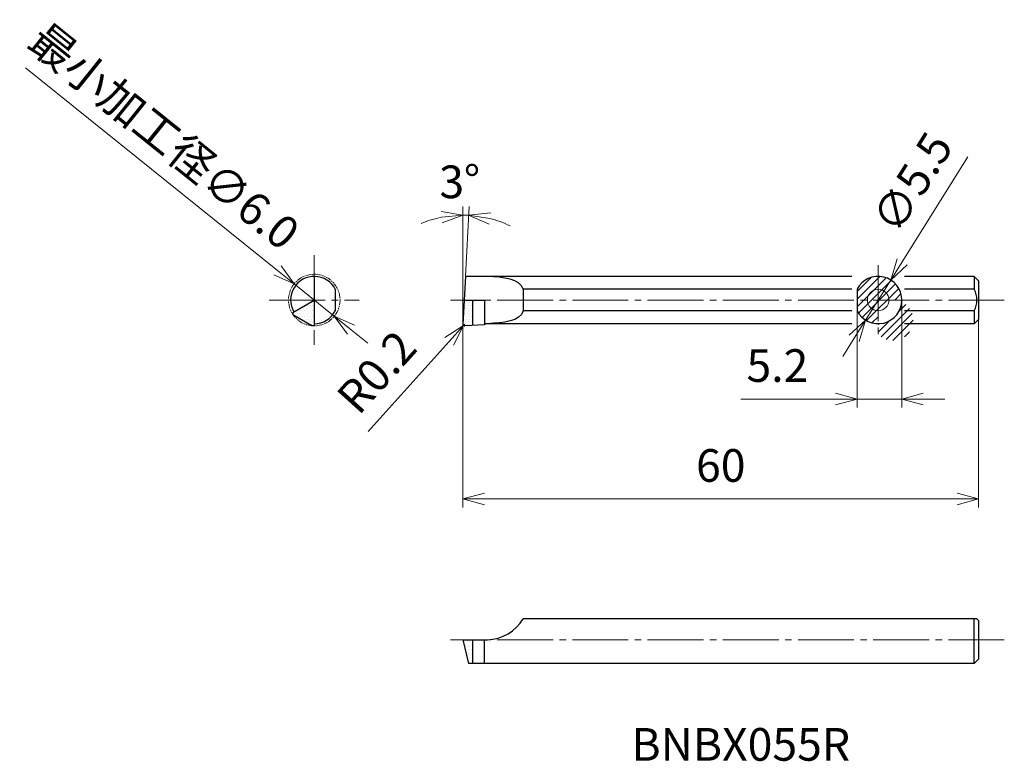
# Model space of a CAD drawing. Units: millimetres. Extents: x -52 to 63, y -51 to 36.
import ezdxf

# ---------------------------------------------------------------- set-up
doc = ezdxf.new("R2010")
doc.units = ezdxf.units.MM
for name, pattern in [('AM_ISO08W050', [18, 12, -1.5, 3, -1.5]), ('AM_ISO09W050', [22.5, 12, -1.5, 3, -1.5, 3, -1.5]), ('CENTER', [17.5, 13, -1.5, 1.5, -1.5])]:
    doc.linetypes.add(name, pattern=pattern)
for name, color, linetype, lineweight in [('AM_0', 7, 'Continuous', 30), ('AM_5', 3, 'Continuous', 13), ('AM_6', 2, 'Continuous', 30), ('AM_7', 4, 'AM_ISO08W050', 13)]:
    doc.layers.add(name, color=color, linetype=linetype, lineweight=lineweight)
doc.styles.add('ACISOTS', font='isocp.shx', dxfattribs={"height": 3.8, "bigfont": 'extfont.shx'})
doc.styles.get("Standard").update_dxf_attribs({"font": 'ISOCP.SHX', "bigfont": 'EXTFONT.SHX'})
doc.dimstyles.new('AM_JIS$0', dxfattribs={"dimtxt": 3.8, "dimasz": 2.5, "dimexe": 1, "dimexo": 0, "dimgap": 1.5, "dimtad": 3, "dimzin": 1, "dimdsep": 46, "dimtxsty": 'STANDARD', "dimblk": 'OPEN30', "dimcen": 0, "dimclrd": 3, "dimclre": 3, "dimclrt": 2, "dimaunit": 1, "dimadec": 0, "dimazin": 2, "dimtp": 0.1, "dimtm": 0.1, "dimtfac": 0.71, "dimtmove": 0, "dimatfit": 0, "dimldrblk": 'OPEN30', "dimfxl": 1, "dimlwd": 13, "dimlwe": 13, "dimarcsym": 0})
doc.dimstyles.new('AM_JIS$2', dxfattribs={"dimtxt": 3.8, "dimasz": 2.5, "dimexe": 1, "dimexo": 0, "dimgap": 1.5, "dimtad": 3, "dimzin": 1, "dimdsep": 46, "dimtxsty": 'STANDARD', "dimblk": 'OPEN30', "dimcen": 0, "dimclrd": 3, "dimclre": 3, "dimclrt": 2, "dimaunit": 1, "dimadec": 0, "dimazin": 2, "dimtp": 0.1, "dimtm": 0.1, "dimtfac": 0.71, "dimtmove": 0, "dimatfit": 0, "dimldrblk": 'OPEN30', "dimfxl": 1, "dimlwd": 13, "dimlwe": 13, "dimarcsym": 0})
doc.dimstyles.new('AM_JIS$3', dxfattribs={"dimtxt": 3.8, "dimasz": 2.5, "dimexe": 1, "dimexo": 0, "dimgap": 1.5, "dimtad": 3, "dimzin": 1, "dimdsep": 46, "dimtxsty": 'STANDARD', "dimblk": 'OPEN30', "dimcen": 0, "dimclrd": 3, "dimclre": 3, "dimclrt": 2, "dimaunit": 1, "dimadec": 0, "dimazin": 2, "dimtp": 0.1, "dimtm": 0.1, "dimtfac": 0.71, "dimtmove": 0, "dimatfit": 0, "dimldrblk": 'OPEN30', "dimfxl": 1, "dimlwd": 13, "dimlwe": 13, "dimarcsym": 0})
doc.dimstyles.new('AM_JIS$4', dxfattribs={"dimtxt": 3.8, "dimasz": 2.5, "dimexe": 1, "dimexo": 0, "dimgap": 1.5, "dimtad": 3, "dimzin": 1, "dimdsep": 46, "dimtxsty": 'STANDARD', "dimblk": 'OPEN30', "dimcen": 0, "dimclrd": 3, "dimclre": 3, "dimclrt": 2, "dimaunit": 1, "dimadec": 0, "dimazin": 2, "dimtp": 0.1, "dimtm": 0.1, "dimtfac": 0.71, "dimtmove": 0, "dimatfit": 0, "dimldrblk": 'OPEN30', "dimfxl": 1, "dimlwd": 13, "dimlwe": 13, "dimarcsym": 0})
pattern_1 = [(0, (0, 3), (0.15875, 0.3175), [0, -0.3175])]

# ---------------------------------------------------------------- blocks, each defined once
blk = doc.blocks.new('_Open30')
at = {"color": 0, "lineweight": -2}
for p, q in [((-1, 0.268), (0, 0)), ((0, 0), (-1, -0.268)), ((0, 0), (-1, 0))]:
    blk.add_line(p, q, dxfattribs=at)
blk = doc.blocks.new('*D4')
at = {"layer": 'AM_5', "color": 3, "lineweight": 13}
for p, q in [((0, 0.2), (0, -21.13)), ((60, 0.75), (60, -21.13)), ((2.5, -20.13), (57.5, -20.13))]:
    blk.add_line(p, q, dxfattribs=at)
at = {"layer": 'Defpoints', "color": 0, "lineweight": 13}
for p in [(0, 0.2), (60, 0.75), (60, -20.13)]:
    blk.add_point(p, dxfattribs=at)
at = {"layer": 'AM_5', "color": 3, "lineweight": 13, "xscale": 2.5, "yscale": 2.5, "zscale": 2.5, "rotation": 180}
blk.add_blockref('_Open30', (0, -20.13), dxfattribs=at)
at = {"layer": 'AM_5', "color": 3, "lineweight": 13, "xscale": 2.5, "yscale": 2.5, "zscale": 2.5}
blk.add_blockref('_Open30', (60, -20.13), dxfattribs=at)
at = {"layer": 'AM_5', "color": 2, "lineweight": 13, "insert": (30, -16.73), "char_height": 3.8, "attachment_point": 5}
blk.add_mtext('60', dxfattribs=at)
blk = doc.blocks.new('*D5')
at = {"layer": 'AM_5', "color": 3, "lineweight": 13}
for p, q in [((51.06, 3), (51.06, -9.51)), ((45.86, 1.75), (45.86, -9.51)), ((43.36, -8.51), (32.32, -8.51)), ((51.06, -8.51), (45.86, -8.51)), ((53.56, -8.51), (56.06, -8.51))]:
    blk.add_line(p, q, dxfattribs=at)
at = {"layer": 'Defpoints', "color": 0, "lineweight": 13}
for p in [(51.06, 3), (45.86, 1.75), (51.06, -8.51)]:
    blk.add_point(p, dxfattribs=at)
at = {"layer": 'AM_5', "color": 3, "lineweight": 13, "xscale": 2.5, "yscale": 2.5, "zscale": 2.5}
blk.add_blockref('_Open30', (45.86, -8.51), dxfattribs=at)
at = {"layer": 'AM_5', "color": 3, "lineweight": 13, "xscale": 2.5, "yscale": 2.5, "zscale": 2.5, "rotation": 180}
blk.add_blockref('_Open30', (51.06, -8.51), dxfattribs=at)
at = {"layer": 'AM_5', "color": 2, "lineweight": 13, "insert": (36.59, -5.11), "char_height": 3.8, "attachment_point": 5}
blk.add_mtext('5.2', dxfattribs=at)
blk = doc.blocks.new('*D6')
at = {"layer": 'AM_5', "color": 3, "lineweight": 13}
for p, q in [((51.1, 7.45), (58.75, 19.64)), ((46.85, 0.67), (49.78, 5.33)), ((45.52, -1.45), (44.2, -3.57))]:
    blk.add_line(p, q, dxfattribs=at)
at = {"layer": 'Defpoints', "color": 0, "lineweight": 13}
for p in [(49.78, 5.33), (46.85, 0.67)]:
    blk.add_point(p, dxfattribs=at)
at = {"layer": 'AM_5', "color": 3, "lineweight": 13, "xscale": 2.5, "yscale": 2.5, "zscale": 2.5}
for p, rotation in [((49.78, 5.33), 237.900343887485), ((46.85, 0.67), 57.90034388748499)]:
    blk.add_blockref('_Open30', p, dxfattribs=dict(at, rotation=rotation))
at = {"layer": 'AM_5', "color": 2, "lineweight": 13, "insert": (52.71, 16.41), "char_height": 3.8, "attachment_point": 5, "rotation": 57.9003}
blk.add_mtext('∅5.5', dxfattribs=at)
blk = doc.blocks.new('*D7')
at = {"layer": 'AM_5', "color": 3, "lineweight": 13}
for p, q in [((-21.59, 6.45), (-50.91, 30.01)), ((-14.97, 1.12), (-19.64, 4.88)), ((-13.02, -0.45), (-11.07, -2.01))]:
    blk.add_line(p, q, dxfattribs=at)
at = {"layer": 'Defpoints', "color": 0, "lineweight": 13}
for p in [(-19.64, 4.88), (-14.97, 1.12)]:
    blk.add_point(p, dxfattribs=at)
at = {"layer": 'AM_5', "color": 3, "lineweight": 13, "xscale": 2.5, "yscale": 2.5, "zscale": 2.5}
for p, rotation in [((-19.64, 4.88), 321.2058483174427), ((-14.97, 1.12), 141.2058483174427)]:
    blk.add_blockref('_Open30', p, dxfattribs=dict(at, rotation=rotation))
at = {"layer": 'AM_5', "color": 2, "lineweight": 13, "insert": (-35.09, 21.66), "char_height": 3.8, "attachment_point": 5, "rotation": 321.2058}
blk.add_mtext('最小加工径∅6.0', dxfattribs=at)
blk = doc.blocks.new('*D8')
at = {"layer": 'AM_5', "color": 3, "lineweight": 13}
for p, q in [((0.2, 0.2), (0.07, 0.05)), ((-1.61, -1.81), (-11.02, -12.28))]:
    blk.add_line(p, q, dxfattribs=at)
at = {"layer": 'Defpoints', "color": 0, "lineweight": 13}
for p in [(0.07, 0.05), (0.2, 0.2)]:
    blk.add_point(p, dxfattribs=at)
at = {"layer": 'AM_5', "color": 3, "lineweight": 13, "xscale": 2.5, "yscale": 2.5, "zscale": 2.5, "rotation": 48.04482902498094}
blk.add_blockref('_Open30', (0.07, 0.05), dxfattribs=at)
at = {"layer": 'AM_5', "color": 2, "lineweight": 13, "insert": (-9.68, -5.7), "char_height": 3.8, "attachment_point": 5, "rotation": 48.0448}
blk.add_mtext('R0.2', dxfattribs=at)
blk = doc.blocks.new('*D9')
at = {"layer": 'AM_5', "color": 3, "lineweight": 13}
for p, q in [((0, 1.48), (0, 13.88)), ((0.29, 5.75), (0.72, 13.86))]:
    blk.add_line(p, q, dxfattribs=at)
for start, end in [(101.3196, 112.6392), (87, 90), (64.3608, 75.6804)]:
    blk.add_arc((0, 0.21), 12.67, start, end, dxfattribs=at)
at = {"layer": 'Defpoints', "color": 0, "lineweight": 13}
for p in [(0.44, 12.87), (0.29, 5.75), (0, 1.48), (0, 0.21), (0, 0.2)]:
    blk.add_point(p, dxfattribs=at)
at = {"layer": 'AM_5', "color": 3, "lineweight": 13, "xscale": 2.5, "yscale": 2.5, "zscale": 2.5}
for p, rotation in [((0, 12.88), 5.659789733079137), ((0.66, 12.86), 171.3402102669211)]:
    blk.add_blockref('_Open30', p, dxfattribs=dict(at, rotation=rotation))
at = {"layer": 'AM_5', "color": 2, "lineweight": 13, "insert": (-0.35, 16.28), "char_height": 3.8, "attachment_point": 5, "rotation": 1.2545}
blk.add_mtext('3°', dxfattribs=at)

msp = doc.modelspace()

# ---------------------------------------------------------------- hatches: boundary and pattern name
at = {"layer": 'AM_5', "lineweight": 13}
h = msp.add_hatch(dxfattribs=at)
h.set_pattern_fill('LINE', color=256, scale=0.2, angle=45, style=0)
h.set_pattern_definition([(45, (-112.6787, -36.898), (-0.4490128, 0.4490128), [])])
h.paths.add_polyline_path([(48.314, 4.249), (48.314, 5.75, 0.2819713), (45.864, 4.249), (45.864, 3), (47.065, 3, -0.4142136)])
h.paths.add_polyline_path([(49.563, 3), (51.064, 3, 0.4142136), (48.314, 5.75), (48.314, 4.249, -0.4142136)])
h.paths.add_polyline_path([(47.065, 3), (48.314, 3), (48.314, 4.249, 0.4142136)], flags=16)
h.paths.add_polyline_path([(48.314, 3), (49.563, 3, 0.4142136), (48.314, 4.249)], flags=17)
h.paths.add_polyline_path([(48.314, 3), (48.314, -0.986, 1.6723186), (49.563, 3)])
h.paths.add_polyline_path([(48.314, 3), (47.065, 3, 0.4142136), (48.314, 1.751)], flags=17)
h.paths.add_polyline_path([(47.065, 3), (45.864, 3), (45.864, 1.751, 0.2819713), (48.314, 0.25), (48.314, 1.751, -0.4142136)])
h.paths.add_polyline_path([(48.314, 1.751), (48.314, 0.25, 0.4142136), (51.064, 3), (49.563, 3, -0.4142136)], flags=17)
h = msp.add_hatch(dxfattribs=at)
h.set_pattern_fill('DOTS', color=256, scale=0.2, style=0)
h.set_pattern_definition(pattern_1)
h.paths.add_polyline_path([(-17.603, 0.053), (-17.303, 0), (-17.303, 3), (-19.803, 1.557), (-19.803, 1.342, 0.0030551), (-19.783, 1.311)])
h.paths.add_polyline_path([(1.1, 3), (0.146, 3), (0, 0.21, 0.4452287), (0.21, 0), (1.1, 0.047)])
h = msp.add_hatch(dxfattribs=at)
h.set_pattern_fill('DOTS', color=256, scale=0.2, style=0)
h.set_pattern_definition(pattern_1)
h.paths.add_polyline_path([(1.1, -36.514), (0, -36.514), (0.03, -36.683), (0.658, -39.264), (1.1, -39.264)])

# ---------------------------------------------------------------- linework, layer by layer
at = {"layer": 'AM_0', "lineweight": 30}
for p, q in [((-17.303, 5.75), (-17.303, 0)), ((0.291, 5.75), (0, 0.21)), ((45.264, 5.75), (0.291, 5.75)), ((59.5, 5.75), (51.364, 5.75)), ((59.5, 5.75), (60, 5.25)), ((59.5, 5.75), (59.5, 4.249)), ((60, 5.25), (60, 0.75)), ((-14.853, 4.249), (-14.853, 1.751)), ((7, 4.249), (7, 1.751)), ((45.264, 4.249), (7, 4.249)), ((45.864, 4.249), (45.864, 1.751)), ((59.5, 4.249), (51.364, 4.249)), ((-19.803, 1.557), (-17.303, 3)), ((0.146, 3), (2.5, 3)), ((1.1, 3), (1.1, 0.047)), ((2.5, 3), (2.5, 0.12)), ((-19.803, 1.557), (-19.803, 1.323)), ((-19.803, 1.323), (-17.603, 0.053)), ((45.264, 1.751), (7, 1.751)), ((59.5, 1.751), (51.364, 1.751)), ((59.5, 1.751), (59.5, 0.25)), ((-17.303, 0), (-17.603, 0.053)), ((2.5, 0.12), (0.21, 0)), ((45.264, 0.25), (2.5, 0.25)), ((59.5, 0.25), (51.364, 0.25)), ((60, 0.75), (59.5, 0.25)), ((59.8, -34.064), (7, -34.064)), ((59.5, -39.264), (59.5, -34.064)), ((59.8, -34.064), (60, -34.264)), ((60, -34.264), (60, -38.764)), ((0, -36.514), (2.858, -36.514)), ((0, -36.514), (0.03, -36.683)), ((1.1, -36.514), (1.1, -39.264)), ((2.5, -39.264), (2.5, -36.514)), ((0.03, -36.683), (0.658, -39.264)), ((60, -38.764), (59.5, -39.264)), ((59.5, -39.264), (0.658, -39.264))]:
    msp.add_line(p, q, dxfattribs=at)
for centre, radius, start, end in [((-17.303, 3), 2.75, 27.01229, 210), ((48.314, 3), 2.75, 207.01229, 152.98771), ((57.053, 3), 2.747, 332.95707, 27.04293), ((-17.303, 3), 2.75, 270, 332.98771), ((0.2, 0.2), 0.2, 177, 273), ((2.698, -31.517), 5, 271.83292, 329.37024)]:
    msp.add_arc(centre, radius, start, end, dxfattribs=at)
for points in [[(7, 4.249), (6.662, 5.505), (4.696, 5.639), (2.854, 5.75)], [(7, 1.751), (6.662, 0.495), (4.696, 0.361), (2.854, 0.25)]]:
    msp.add_open_spline(points, degree=3, dxfattribs=at)
at = {"layer": 'AM_5', "lineweight": 13}
msp.add_line((0, 0.2), (0, 1.479), dxfattribs=at)
at = {"layer": 'AM_5', "linetype": 'AM_ISO09W050', "lineweight": 13, "ltscale": 0.05}
msp.add_circle((-17.303, 3), 3, dxfattribs=at)
at = {"layer": 'AM_5', "lineweight": 13}
msp.add_circle((48.314, 3), 1.249, dxfattribs=at)
at = {"layer": 'AM_7', "linetype": 'CENTER', "lineweight": 13, "ltscale": 0.5}
for p, q in [((-17.303, 8.228), (-17.303, -2.228)), ((48.314, 7.038), (48.314, -0.986)), ((-22.531, 3), (-12.076, 3)), ((62.993, 3), (-1.452, 3)), ((62.993, -36.514), (-1.452, -36.514))]:
    msp.add_line(p, q, dxfattribs=at)

# ---------------------------------------------------------------- texts
at = {"layer": 'AM_6', "color": 0, "linetype": 'Continuous', "lineweight": 30, "style": 'ACISOTS'}
msp.add_text('BNBX055R', height=3.8, dxfattribs=at).set_placement((19.6, -50.577))

# ---------------------------------------------------------------- dimensions: what is measured, and where the dimension line sits
at = {"layer": 'AM_5', "lineweight": 13}
dim = msp.add_diameter_dim_2p(p1=(-14.965, 1.12), p2=(-19.642, 4.88), text='最小加工径<>', dimstyle='AM_JIS$3', override={"dimdec": 1}, dxfattribs=at)
dim.commit()
dim.dimension.update_dxf_attribs({"geometry": '*D7', "text_midpoint": (-37.222, 19.012), "dimtype": 163})
dim = msp.add_diameter_dim_2p(p1=(46.852, 0.67), p2=(49.775, 5.33), dimstyle='AM_JIS$3', override={"dimdec": 1}, dxfattribs=at)
dim.commit()
dim.dimension.update_dxf_attribs({"geometry": '*D6', "text_midpoint": (55.593, 14.605), "dimtype": 163})
dim = msp.add_angular_dim_2l(base=(0.442, 12.872), line1=((0.291, 5.75), (0, 0.21)), line2=((0, 0.2), (0, 1.479)), dimstyle='AM_JIS$2', dxfattribs=at)
dim.commit()
dim.dimension.update_dxf_attribs({"geometry": '*D9', "text_midpoint": (-0.277, 12.877), "dimtype": 162})
dim = msp.add_linear_dim(base=(51.064, -8.51), p1=(45.864, 1.751), p2=(51.064, 3), dimstyle='AM_JIS$0', override={"dimdec": 1}, dxfattribs=at)
dim.commit()
dim.dimension.update_dxf_attribs({"geometry": '*D5', "text_midpoint": (36.59, -8.51), "dimtype": 160})
dim = msp.add_radius_dim(center=(0.2, 0.2), mpoint=(0.066, 0.051), dimstyle='AM_JIS$4', override={"dimdec": 1}, dxfattribs=at)
dim.commit()
dim.dimension.update_dxf_attribs({"geometry": '*D8', "text_midpoint": (-7.15, -7.976), "dimtype": 164})
dim = msp.add_linear_dim(base=(60, -20.13), p1=(0, 0.2), p2=(60, 0.75), dimstyle='AM_JIS$0', override={"dimdec": 0}, dxfattribs=at)
dim.commit()
dim.dimension.update_dxf_attribs({"geometry": '*D4', "text_midpoint": (30, -16.73)})

doc.saveas('drawing.dxf')
